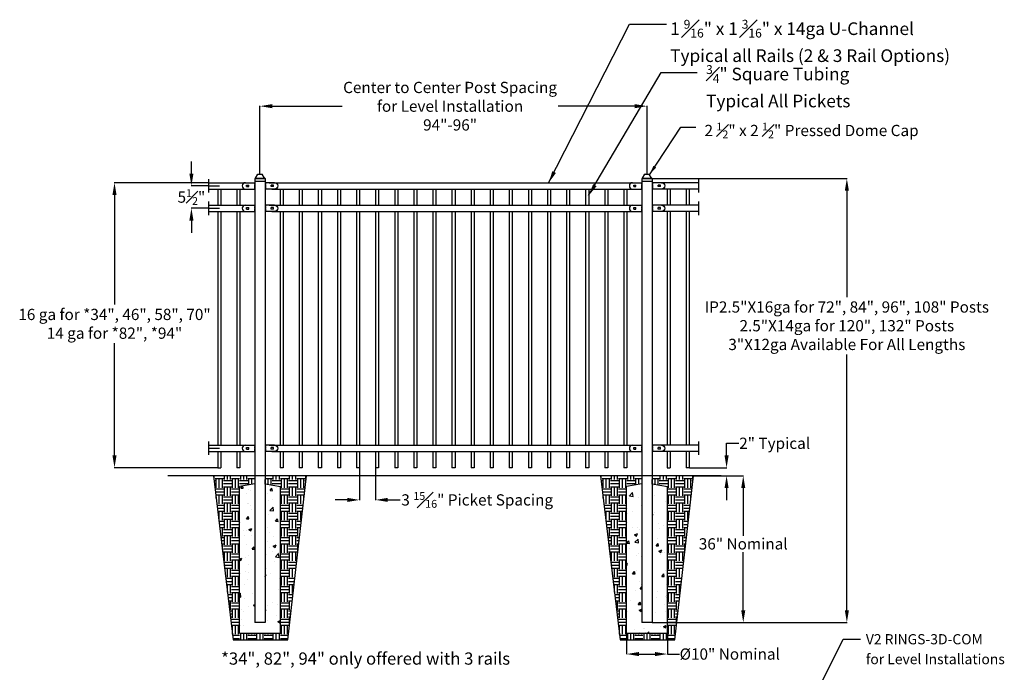
# Model space of a CAD drawing. Units: inches. Extents: x -46 to 582, y -122 to 159.
# Drawn here: x -46 to 196, y -1 to 159 of the extents above; entities that cross this region are included whole.
import ezdxf

# ---------------------------------------------------------------- set-up
doc = ezdxf.new("R2010")
doc.units = ezdxf.units.IN
doc.header["$LTSCALE"] = 0.5
doc.header["$MEASUREMENT"] = 0
doc.header["$PDMODE"] = 35
doc.linetypes.add('HIDDEN2', pattern=[0.1875, 0.125, -0.0625])
doc.layers.add('Border', color=7, linetype='Continuous')
doc.layers.add('DIMENSIONS', color=5, linetype='Continuous')
doc.styles.add('Arial', font='arial.ttf')
doc.styles.get("Standard").update_dxf_attribs({"font": 'arial.ttf'})
doc.styles.add('TimesNewRoman', font='times.ttf')
doc.dimstyles.new('Amer2 Dim-Arch', dxfattribs={"dimtxt": 0.09375, "dimasz": 0.09375, "dimexe": 0.05, "dimexo": 0.05, "dimgap": 0.09, "dimtad": 0, "dimtih": 1, "dimtoh": 1, "dimdec": 4, "dimzin": 0, "dimdsep": 46, "dimlunit": 5, "dimtxsty": 'TimesNewRoman', "dimcen": 0, "dimclrd": 256, "dimclre": 256, "dimclrt": 256, "dimadec": 0, "dimazin": 0, "dimtfac": 0.7, "dimtdec": 4, "dimtofl": 0, "dimtmove": 0, "dimatfit": 3, "dimfxl": 0.18, "dimfrac": 1, "dimtolj": 1, "dimtzin": 0, "dimlwd": -1, "dimlwe": -1, "dimarcsym": 0})
doc.dimstyles.new('S 1', dxfattribs={"dimtxt": 2.76, "dimasz": 0.62, "dimexe": 0.05, "dimexo": 0.05, "dimgap": 0.59, "dimtad": 0, "dimtih": 1, "dimtoh": 1, "dimdec": 8, "dimzin": 0, "dimdsep": 46, "dimlunit": 5, "dimtxsty": 'Standard', "dimcen": 0, "dimclrd": 256, "dimclre": 256, "dimclrt": 256, "dimadec": 0, "dimazin": 0, "dimtfac": 0.7, "dimtdec": 8, "dimtofl": 0, "dimtmove": 0, "dimatfit": 3, "dimfxl": 0.18, "dimfrac": 1, "dimtolj": 1, "dimtzin": 0, "dimlwd": -1, "dimlwe": -1, "dimarcsym": 0})

# ---------------------------------------------------------------- blocks, each defined once
blk = doc.blocks.new('*D37')
for p, q in [((127.83, 51.95), (127.83, 54.95)), ((127.83, 54.95), (130.83, 54.95)), ((118.73, 48.95), (127.88, 48.95)), ((119.74, 46.95), (127.88, 46.95)), ((127.83, 43.95), (127.83, 40.95))]:
    blk.add_line(p, q)
for points in [[(127.33, 51.95), (128.33, 51.95), (127.83, 48.95)], [(127.33, 43.95), (128.33, 43.95), (127.83, 46.95)]]:
    blk.add_solid(points)
at = {"layer": 'Defpoints', "color": 0}
for p in [(118.68, 48.95), (127.83, 48.95), (119.69, 46.95)]:
    blk.add_point(p, dxfattribs=at)
at = {"insert": (139.63, 54.95), "char_height": 2.76, "attachment_point": 5, "style": 'Arial'}
blk.add_mtext('\\A1;2" Typical', dxfattribs=at)
blk = doc.blocks.new('*D38')
for p, q in [((13.3, 121.08), (13.3, 137.79)), ((108.3, 121.08), (108.3, 137.79)), ((16.3, 137.74), (33.45, 137.74)), ((105.3, 137.74), (86.47, 137.74))]:
    blk.add_line(p, q)
for points in [[(16.3, 138.24), (16.3, 137.24), (13.3, 137.74)], [(105.3, 138.24), (105.3, 137.24), (108.3, 137.74)]]:
    blk.add_solid(points)
at = {"layer": 'Defpoints', "color": 0}
for p in [(108.3, 137.74), (13.3, 121.03), (108.3, 121.03)]:
    blk.add_point(p, dxfattribs=at)
at = {"insert": (59.96, 137.74), "char_height": 2.76, "attachment_point": 5, "style": 'Arial'}
blk.add_mtext('\\A1;Center to Center Post Spacing\\Pfor Level Installation\\P94"-96"', dxfattribs=at)
blk = doc.blocks.new('*D39')
for p, q in [((37.74, 48.9), (37.74, 40.99)), ((41.68, 48.9), (41.68, 40.99)), ((34.74, 41.04), (31.74, 41.04)), ((44.68, 41.04), (47.68, 41.04))]:
    blk.add_line(p, q)
for points in [[(34.74, 41.54), (34.74, 40.54), (37.74, 41.04)], [(44.68, 41.54), (44.68, 40.54), (41.68, 41.04)]]:
    blk.add_solid(points)
at = {"layer": 'Defpoints', "color": 0}
for p in [(37.74, 48.95), (41.68, 48.95), (41.68, 41.04)]:
    blk.add_point(p, dxfattribs=at)
at = {"insert": (66.62, 41.04), "char_height": 2.76, "attachment_point": 5, "style": 'Arial'}
blk.add_mtext('\\A1;3 {\\H0.7x;\\S15#16;}" Picket Spacing', dxfattribs=at)
blk = doc.blocks.new('*D40')
for p, q in [((119.74, 46.95), (131.97, 46.95)), ((131.92, 43.95), (131.92, 32.24)), ((131.92, 13.95), (131.92, 28.24)), ((109.6, 10.95), (131.97, 10.95))]:
    blk.add_line(p, q)
for points in [[(131.42, 43.95), (132.42, 43.95), (131.92, 46.95)], [(131.42, 13.95), (132.42, 13.95), (131.92, 10.95)]]:
    blk.add_solid(points)
at = {"layer": 'Defpoints', "color": 0}
for p in [(119.69, 46.95), (109.55, 10.95), (131.92, 10.95)]:
    blk.add_point(p, dxfattribs=at)
at = {"insert": (131.92, 30.24), "char_height": 2.76, "attachment_point": 5, "style": 'Arial'}
blk.add_mtext('\\A1;36" Nominal', dxfattribs=at)
blk = doc.blocks.new('2.5 Dome Cap')
for p, q in [((-4.92, 0.06), (-0.08, 0.06)), ((-4.82, 0.15), (-4.82, 0.06)), ((-4.7, 0.27), (-3.55, 2.13)), ((-4.7, 0.27), (-0.3, 0.27)), ((-3.49, 2.16), (-1.51, 2.16)), ((-0.3, 0.27), (-1.45, 2.13)), ((-0.18, 0.15), (-0.18, 0.06)), ((-5.08, -0.1), (-5.08, -1.24)), ((-5.08, -1.24), (0.08, -1.24)), ((0.08, -0.1), (0.08, -1.24))]:
    blk.add_line(p, q)
for centre, radius, start, end in [((-4.92, -0.1), 0.16, 90, 180), ((-4.7, 0.15), 0.12, 90, 180), ((-3.49, 2.09), 0.075, 90, 148.2399), ((-1.51, 2.09), 0.075, 31.7601, 90), ((-0.3, 0.15), 0.12, 0, 90), ((-0.08, -0.1), 0.16, 0, 90)]:
    blk.add_arc(centre, radius, start, end)
blk = doc.blocks.new('2.5 Dome')
at = {"xscale": 0.5, "yscale": 0.5, "zscale": 0.5}
blk.add_blockref('2.5 Dome Cap', (0, 0), dxfattribs=at)
blk = doc.blocks.new('*D52')
for p, q in [((103.3, 8.26), (103.3, 3.13)), ((113.3, 8.26), (113.3, 3.13)), ((106.3, 3.18), (110.3, 3.18)), ((113.3, 3.18), (116.3, 3.18))]:
    blk.add_line(p, q)
for points in [[(106.3, 3.68), (106.3, 2.68), (103.3, 3.18)], [(110.3, 3.68), (110.3, 2.68), (113.3, 3.18)]]:
    blk.add_solid(points)
at = {"layer": 'Defpoints', "color": 0}
for p in [(103.3, 8.31), (113.3, 8.31), (113.3, 3.18)]:
    blk.add_point(p, dxfattribs=at)
at = {"insert": (128.61, 3.18), "char_height": 2.76, "attachment_point": 5, "style": 'Arial'}
blk.add_mtext('\\A1;%%C10" Nominal', dxfattribs=at)
blk = doc.blocks.new('106 R1')
for p, q in [((-0.46875, 0.793568), (1.84375, 0.793568)), ((-0.1875, 0.198784), (0.375, 0.198784)), ((-0.1875, -0.176216), (-0.1875, 0.198784)), ((0.375, -0.176216), (0.375, 0.198784)), ((1.84375, 0.793568), (1.84375, -0.768932)), ((-0.46875, -0.768932), (1.84375, -0.768932)), ((-0.1875, -0.176216), (0.375, -0.176216))]:
    blk.add_line(p, q)
at = {"linetype": 'HIDDEN2'}
blk.add_line((1.71875, 0.793568), (1.71875, -0.768932), dxfattribs=at)
blk.add_arc((-0.46875, 0.012318), 0.78125, 90, 270)
blk = doc.blocks.new('106 L2')
at = {"xscale": -1}
blk.add_blockref('106 R1', (6.28, 0.77), dxfattribs=at)
blk = doc.blocks.new('*D53')
for p, q in [((0.63, 118.94), (-22.46, 118.94)), ((-22.41, 115.94), (-22.41, 89.02)), ((-22.41, 51.95), (-22.41, 79.57)), ((2.88, 48.95), (-22.46, 48.95))]:
    blk.add_line(p, q)
for points in [[(-21.91, 115.94), (-22.91, 115.94), (-22.41, 118.94)], [(-22.91, 51.95), (-21.91, 51.95), (-22.41, 48.95)]]:
    blk.add_solid(points)
at = {"layer": 'Defpoints', "color": 0}
for p in [(0.68, 118.94), (-22.41, 48.95), (2.93, 48.95)]:
    blk.add_point(p, dxfattribs=at)
at = {"insert": (-22.41, 84.29), "char_height": 2.76, "attachment_point": 5, "style": 'Arial'}
blk.add_mtext('\\A1;16 ga for *34", 46", 58", 70"\\P14 ga for *82", *94"', dxfattribs=at)
blk = doc.blocks.new('*D54')
for p, q in [((-3.53, 121.16), (-3.53, 124.16)), ((0.63, 118.16), (-3.58, 118.16)), ((0.63, 112.66), (-3.58, 112.66)), ((-3.53, 109.66), (-3.53, 106.66))]:
    blk.add_line(p, q)
for points in [[(-4.03, 121.16), (-3.03, 121.16), (-3.53, 118.16)], [(-4.03, 109.66), (-3.03, 109.66), (-3.53, 112.66)]]:
    blk.add_solid(points)
at = {"layer": 'Defpoints', "color": 0}
for p in [(0.68, 118.16), (-3.53, 112.66), (0.68, 112.66)]:
    blk.add_point(p, dxfattribs=at)
at = {"insert": (-3.53, 115.41), "char_height": 2.76, "attachment_point": 5, "style": 'Arial'}
blk.add_mtext('\\A1;5{\\H0.700000x;\\S1#2;}"', dxfattribs=at)
blk = doc.blocks.new('*D56')
for p, q in [((109.6, 119.95), (157.4, 119.95)), ((157.35, 116.95), (157.35, 90.85)), ((157.35, 13.95), (157.35, 76.79)), ((109.65, 10.95), (157.4, 10.95))]:
    blk.add_line(p, q)
for points in [[(157.85, 116.95), (156.85, 116.95), (157.35, 119.95)], [(156.85, 13.95), (157.85, 13.95), (157.35, 10.95)]]:
    blk.add_solid(points)
at = {"layer": 'Defpoints', "color": 0}
for p in [(109.55, 119.95), (109.6, 10.95), (157.35, 10.95)]:
    blk.add_point(p, dxfattribs=at)
at = {"insert": (157.35, 83.82), "char_height": 2.76, "attachment_point": 5, "style": 'Arial'}
blk.add_mtext('\\A1;IP2.5"X16ga for 72", 84", 96", 108" Posts\\P2.5"X14ga for 120", 132" Posts\\P3"X12ga Available For All Lengths', dxfattribs=at)

msp = doc.modelspace()

# ---------------------------------------------------------------- hatches: boundary and pattern name
h = msp.add_hatch()
h.set_pattern_fill('EARTH', color=256, scale=8, style=0)
h.set_pattern_definition([(0, (-93.691, -13.7166), (2, 2), [2, -2]), (0, (-93.691, -12.9666), (2, 2), [2, -2]), (0, (-93.691, -12.2166), (2, 2), [2, -2]), (90, (-93.441, -11.9666), (-2, 2), [2, -2]), (90, (-92.691, -11.9666), (-2, 2), [2, -2]), (90, (-91.941, -11.9666), (-2, 2), [2, -2])])
h.paths.add_polyline_path([(24.68836, 46.9465), (14.55271, 46.9465), (14.55271, 44.9465), (18.30271, 44.37044), (18.30271, 8.31481), (8.30271, 8.31481), (8.30271, 44.37044), (12.05271, 44.9465), (12.05271, 46.9465), (1.91229, 46.9465), (6.70044, 6.6832), (20.15903, 6.6832)])
h = msp.add_hatch()
h.set_pattern_fill('EARTH', color=256, scale=8, style=0)
h.set_pattern_definition([(0, (1.309, -13.7166), (2, 2), [2, -2]), (0, (1.309, -12.9666), (2, 2), [2, -2]), (0, (1.309, -12.2166), (2, 2), [2, -2]), (90, (1.559, -11.9666), (-2, 2), [2, -2]), (90, (2.309, -11.9666), (-2, 2), [2, -2]), (90, (3.059, -11.9666), (-2, 2), [2, -2])])
h.paths.add_polyline_path([(113.30271, 8.31481), (103.30271, 8.31481), (103.30271, 44.37044), (107.05271, 44.9465), (107.05271, 46.9465), (96.91229, 46.9465), (101.70044, 6.6832), (115.15903, 6.6832), (119.68836, 46.9465), (109.55271, 46.9465), (109.55271, 44.9465), (113.30271, 44.37044)])
h = msp.add_hatch()
h.set_pattern_fill('AR-CONC', color=256, style=0)
h.set_pattern_definition([(50, (-93.691, -13.7166), (7.1726, -0.62752), [0.75, -8.25]), (355, (-93.691, -13.7166), (-1.3875, 7.5219), [0.6, -6.6]), (100.4514, (-93.093, -13.769), (5.7851, 6.8944), [0.6374, -7.01142]), (46.184, (-93.691, -11.717), (10.6724, -1.6552), [1.125, -12.375]), (96.636, (-92.802, -11.855), (9.3466, 9.7412), [0.9561, -10.5171]), (351.184, (-93.691, -11.717), (9.3466, 9.7412), [0.9, -9.9]), (21, (-92.691, -12.2166), (5.96907, -4.0262), [0.75, -8.25]), (326, (-92.691, -12.2166), (2.43315, 7.2515), [0.6, -6.6]), (71.4514, (-92.1936, -12.552), (8.40223, 3.2253), [0.6374, -7.01142]), (37.5, (-93.691, -13.7166), (0.1216, 3.32894), [0, -6.52, 0, -6.7, 0, -6.625]), (7.5, (-93.691, -13.7166), (2.6307, 3.94412), [0, -3.82, 0, -6.37, 0, -2.525]), (327.5, (-95.921, -13.7166), (5.338224, -0.22555), [0, -2.5, 0, -7.8, 0, -10.35]), (317.5, (-96.921, -13.7166), (5.83186, 1.00105), [0, -3.25, 0, -5.18, 0, -7.35])])
h.paths.add_polyline_path([(18.30271, 44.37044), (14.55271, 44.9465), (14.55271, 10.9465), (12.05271, 10.9465), (12.05271, 44.9465), (8.30271, 44.37044), (8.30271, 8.31481), (18.30271, 8.31481)])
h = msp.add_hatch()
h.set_pattern_fill('AR-CONC', color=256, style=0)
h.set_pattern_definition([(50, (-36.1554, -16.586), (7.1726, -0.62752), [0.75, -8.25]), (355, (-36.1554, -16.586), (-1.3875, 7.52192), [0.6, -6.6]), (100.4514, (-35.558, -16.6384), (5.7851, 6.8944), [0.6374, -7.01142]), (46.184, (-36.1554, -14.586), (10.6724, -1.6552), [1.125, -12.375]), (96.6356, (-35.266, -14.724), (9.3466, 9.7412), [0.9561, -10.5171]), (351.184, (-36.155, -14.586), (9.3466, 9.7412), [0.9, -9.9]), (21, (-35.1554, -15.086), (5.96907, -4.02619), [0.75, -8.25]), (326, (-35.1554, -15.086), (2.43315, 7.2515), [0.6, -6.6]), (71.4514, (-34.658, -15.4216), (8.40223, 3.2253), [0.6374, -7.01142]), (37.5, (-36.1554, -16.586), (0.1216, 3.32894), [0, -6.52, 0, -6.7, 0, -6.625]), (7.5, (-36.1554, -16.586), (2.630695, 3.94412), [0, -3.82, 0, -6.37, 0, -2.525]), (327.5, (-38.3854, -16.586), (5.338224, -0.22555), [0, -2.5, 0, -7.8, 0, -10.35]), (317.5, (-39.3854, -16.586), (5.83186, 1.00105), [0, -3.25, 0, -5.18, 0, -7.35])])
h.paths.add_polyline_path([(113.30271, 44.37044), (109.55271, 44.9465), (109.55271, 10.9465), (107.05271, 10.9465), (107.05271, 44.9465), (103.30271, 44.37044), (103.30271, 8.31481), (113.30271, 8.31481)])

# ---------------------------------------------------------------- linework, layer by layer
for p, q in [((0.67771, 119.81838), (0.67771, 116.50588)), ((0.67771, 118.94338), (11.05271, 118.94338)), ((12.05271, 119.9465), (12.05271, 10.9465)), ((12.05271, 119.9465), (14.55271, 119.9465)), ((14.55271, 119.9465), (14.55271, 10.9465)), ((15.55271, 118.94338), (106.05271, 118.94338)), ((107.05271, 119.9465), (107.05271, 10.9465)), ((107.05271, 119.9465), (109.55271, 119.9465)), ((109.55271, 119.9465), (109.55271, 10.9465)), ((120.92771, 118.94338), (110.55271, 118.94338)), ((120.92771, 119.81838), (120.92771, 116.50588)), ((0.67771, 118.16213), (3.36043, 118.16213)), ((0.67771, 117.38088), (10.42771, 117.38088)), ((2.92771, 117.38088), (2.92771, 113.44338)), ((3.67771, 117.38088), (3.67771, 113.44338)), ((7.61521, 117.38088), (7.61521, 113.44338)), ((8.36521, 117.38088), (8.36521, 113.44338)), ((16.17771, 117.38088), (105.42771, 117.38088)), ((18.24021, 117.38088), (18.24021, 113.44338)), ((18.99021, 117.38088), (18.99021, 113.44338)), ((22.92771, 117.38088), (22.92771, 113.44338)), ((23.67771, 117.38088), (23.67771, 113.44338)), ((27.61521, 117.38088), (27.61521, 113.44338)), ((28.36521, 117.38088), (28.36521, 113.44338)), ((32.30271, 117.38088), (32.30271, 113.44338)), ((33.05271, 117.38088), (33.05271, 113.44338)), ((36.99021, 117.38088), (36.99021, 113.44338)), ((37.74021, 117.38088), (37.74021, 113.44338)), ((41.67771, 117.38088), (41.67771, 113.44338)), ((42.42771, 117.38088), (42.42771, 113.44338)), ((46.36521, 117.38088), (46.36521, 113.44338)), ((47.11521, 117.38088), (47.11521, 113.44338)), ((51.05271, 117.38088), (51.05271, 113.44338)), ((51.80271, 117.38088), (51.80271, 113.44338)), ((55.74021, 117.38088), (55.74021, 113.44338)), ((56.49021, 117.38088), (56.49021, 113.44338)), ((60.42771, 117.38088), (60.42771, 113.44338)), ((61.17771, 117.38088), (61.17771, 113.44338)), ((65.11521, 117.38088), (65.11521, 113.44338)), ((65.86521, 117.38088), (65.86521, 113.44338)), ((69.80271, 117.38088), (69.80271, 113.44338)), ((70.55271, 117.38088), (70.55271, 113.44338)), ((74.49021, 117.38088), (74.49021, 113.44338)), ((75.24021, 117.38088), (75.24021, 113.44338)), ((79.17771, 117.38088), (79.17771, 113.44338)), ((79.92771, 117.38088), (79.92771, 113.44338)), ((83.86521, 117.38088), (83.86521, 113.44338)), ((84.61521, 117.38088), (84.61521, 113.44338)), ((88.55271, 117.38088), (88.55271, 113.44338)), ((89.30271, 117.38088), (89.30271, 113.44338)), ((93.24021, 117.38088), (93.24021, 113.44338)), ((93.99021, 117.38088), (93.99021, 113.44338)), ((97.92771, 117.38088), (97.92771, 113.44338)), ((98.67771, 117.38088), (98.67771, 113.44338)), ((102.61521, 117.38088), (102.61521, 113.44338)), ((103.36521, 117.38088), (103.36521, 113.44338)), ((120.92771, 117.38088), (111.17771, 117.38088)), ((113.24021, 117.38088), (113.24021, 113.44338)), ((113.99021, 117.38088), (113.99021, 113.44338)), ((117.92771, 117.38088), (117.92771, 113.44338)), ((118.67771, 117.38088), (118.67771, 113.44338)), ((0.67771, 114.31838), (0.67771, 111.00588)), ((120.92771, 114.31838), (120.92771, 111.00588)), ((0.67771, 113.44338), (11.05271, 113.44338)), ((0.67771, 112.66213), (3.36043, 112.66213)), ((0.67771, 111.88088), (10.42771, 111.88088)), ((2.92771, 111.88088), (2.92771, 54.50588)), ((3.67771, 111.88088), (3.67771, 54.50588)), ((7.61521, 111.88088), (7.61521, 54.50588)), ((8.36521, 111.88088), (8.36521, 54.50588)), ((15.55271, 113.44338), (106.05271, 113.44338)), ((16.17771, 111.88088), (105.42771, 111.88088)), ((18.24021, 111.88088), (18.24021, 54.50588)), ((18.99021, 111.88088), (18.99021, 54.50588)), ((22.92771, 111.88088), (22.92771, 54.50588)), ((23.67771, 111.88088), (23.67771, 54.50588)), ((27.61521, 111.88088), (27.61521, 54.50588)), ((28.36521, 111.88088), (28.36521, 54.50588)), ((32.30271, 111.88088), (32.30271, 54.50588)), ((33.05271, 111.88088), (33.05271, 54.50588)), ((36.99021, 111.88088), (36.99021, 54.50588)), ((37.74021, 111.88088), (37.74021, 54.50588)), ((41.67771, 111.88088), (41.67771, 54.50588)), ((42.42771, 111.88088), (42.42771, 54.50588)), ((46.36521, 111.88088), (46.36521, 54.50588)), ((47.11521, 111.88088), (47.11521, 54.50588)), ((51.05271, 111.88088), (51.05271, 54.50588)), ((51.80271, 111.88088), (51.80271, 54.50588)), ((55.74021, 111.88088), (55.74021, 54.50588)), ((56.49021, 111.88088), (56.49021, 54.50588)), ((60.42771, 111.88088), (60.42771, 54.50588)), ((61.17771, 111.88088), (61.17771, 54.50588)), ((65.11521, 111.88088), (65.11521, 54.50588)), ((65.86521, 111.88088), (65.86521, 54.50588)), ((69.80271, 111.88088), (69.80271, 54.50588)), ((70.55271, 111.88088), (70.55271, 54.50588)), ((74.49021, 111.88088), (74.49021, 54.50588)), ((75.24021, 111.88088), (75.24021, 54.50588)), ((79.17771, 111.88088), (79.17771, 54.50588)), ((79.92771, 111.88088), (79.92771, 54.50588)), ((83.86521, 111.88088), (83.86521, 54.50588)), ((84.61521, 111.88088), (84.61521, 54.50588)), ((88.55271, 111.88088), (88.55271, 54.50588)), ((89.30271, 111.88088), (89.30271, 54.50588)), ((93.24021, 111.88088), (93.24021, 54.50588)), ((93.99021, 111.88088), (93.99021, 54.50588)), ((97.92771, 111.88088), (97.92771, 54.50588)), ((98.67771, 111.88088), (98.67771, 54.50588)), ((102.61521, 111.88088), (102.61521, 54.50588)), ((103.36521, 111.88088), (103.36521, 54.50588)), ((120.92771, 113.44338), (110.55271, 113.44338)), ((120.92771, 111.88088), (111.17771, 111.88088)), ((113.24021, 111.88088), (113.24021, 54.50588)), ((113.99021, 111.88088), (113.99021, 54.50588)), ((117.92771, 111.88088), (117.92771, 54.50588)), ((118.67771, 111.88088), (118.67771, 54.50588)), ((0.67771, 55.38088), (0.67771, 52.06838)), ((0.67771, 54.50588), (11.05271, 54.50588)), ((0.67771, 53.72463), (3.36043, 53.72463)), ((15.55271, 54.50588), (106.05271, 54.50588)), ((120.92771, 54.50588), (110.55271, 54.50588)), ((120.92771, 55.38088), (120.92771, 52.06838)), ((0.67771, 52.94338), (10.42771, 52.94338)), ((2.92771, 52.94338), (2.92771, 48.9465)), ((3.67771, 52.94338), (3.67771, 48.9465)), ((7.61521, 52.94338), (7.61521, 48.9465)), ((8.36521, 52.94338), (8.36521, 48.9465)), ((16.17771, 52.94338), (105.42771, 52.94338)), ((18.24021, 52.94338), (18.24021, 48.9465)), ((18.99021, 52.94338), (18.99021, 48.9465)), ((22.92771, 52.94338), (22.92771, 48.9465)), ((23.67771, 52.94338), (23.67771, 48.9465)), ((27.61521, 52.94338), (27.61521, 48.9465)), ((28.36521, 52.94338), (28.36521, 48.9465)), ((32.30271, 52.94338), (32.30271, 48.9465)), ((33.05271, 52.94338), (33.05271, 48.9465)), ((36.99021, 52.94338), (36.99021, 48.9465)), ((37.74021, 52.94338), (37.74021, 48.9465)), ((41.67771, 52.94338), (41.67771, 48.9465)), ((42.42771, 52.94338), (42.42771, 48.9465)), ((46.36521, 52.94338), (46.36521, 48.9465)), ((47.11521, 52.94338), (47.11521, 48.9465)), ((51.05271, 52.94338), (51.05271, 48.9465)), ((51.80271, 52.94338), (51.80271, 48.9465)), ((55.74021, 52.94338), (55.74021, 48.9465)), ((56.49021, 52.94338), (56.49021, 48.9465)), ((60.42771, 52.94338), (60.42771, 48.9465)), ((61.17771, 52.94338), (61.17771, 48.9465)), ((65.11521, 52.94338), (65.11521, 48.9465)), ((65.86521, 52.94338), (65.86521, 48.9465)), ((69.80271, 52.94338), (69.80271, 48.9465)), ((70.55271, 52.94338), (70.55271, 48.9465)), ((74.49021, 52.94338), (74.49021, 48.9465)), ((75.24021, 52.94338), (75.24021, 48.9465)), ((79.17771, 52.94338), (79.17771, 48.9465)), ((79.92771, 52.94338), (79.92771, 48.9465)), ((83.86521, 52.94338), (83.86521, 48.9465)), ((84.61521, 52.94338), (84.61521, 48.9465)), ((88.55271, 52.94338), (88.55271, 48.9465)), ((89.30271, 52.94338), (89.30271, 48.9465)), ((93.24021, 52.94338), (93.24021, 48.9465)), ((93.99021, 52.94338), (93.99021, 48.9465)), ((97.92771, 52.94338), (97.92771, 48.9465)), ((98.67771, 52.94338), (98.67771, 48.9465)), ((102.61521, 52.94338), (102.61521, 48.9465)), ((103.36521, 52.94338), (103.36521, 48.9465)), ((120.92771, 52.94338), (111.17771, 52.94338)), ((113.24021, 52.94338), (113.24021, 48.9465)), ((113.99021, 52.94338), (113.99021, 48.9465)), ((117.92771, 52.94338), (117.92771, 48.9465)), ((118.67771, 52.94338), (118.67771, 48.9465)), ((2.92771, 48.9465), (3.67771, 48.9465)), ((8.36521, 48.9465), (7.61521, 48.9465)), ((18.99021, 48.9465), (18.24021, 48.9465)), ((23.67771, 48.9465), (22.92771, 48.9465)), ((28.36521, 48.9465), (27.61521, 48.9465)), ((33.05271, 48.9465), (32.30271, 48.9465)), ((37.74021, 48.9465), (36.99021, 48.9465)), ((42.42771, 48.9465), (41.67771, 48.9465)), ((47.11521, 48.9465), (46.36521, 48.9465)), ((51.80271, 48.9465), (51.05271, 48.9465)), ((56.49021, 48.9465), (55.74021, 48.9465)), ((61.17771, 48.9465), (60.42771, 48.9465)), ((65.86521, 48.9465), (65.11521, 48.9465)), ((70.55271, 48.9465), (69.80271, 48.9465)), ((75.24021, 48.9465), (74.49021, 48.9465)), ((79.92771, 48.9465), (79.17771, 48.9465)), ((84.61521, 48.9465), (83.86521, 48.9465)), ((89.30271, 48.9465), (88.55271, 48.9465)), ((93.99021, 48.9465), (93.24021, 48.9465)), ((98.67771, 48.9465), (97.92771, 48.9465)), ((103.36521, 48.9465), (102.61521, 48.9465)), ((113.24021, 48.9465), (113.99021, 48.9465)), ((118.67771, 48.9465), (117.92771, 48.9465)), ((126.46763, 46.9465), (-9.31928, 46.9465)), ((1.91229, 46.9465), (6.70044, 6.6832)), ((20.15903, 6.6832), (24.68836, 46.9465)), ((96.91229, 46.9465), (101.70044, 6.6832)), ((115.15903, 6.6832), (119.68836, 46.9465)), ((12.05271, 44.9465), (8.30271, 44.37044)), ((8.30271, 8.31481), (8.30271, 44.37044)), ((14.55271, 44.9465), (18.30271, 44.37044)), ((18.30271, 8.31481), (18.30271, 44.37044)), ((107.05271, 44.9465), (103.30271, 44.37044)), ((103.30271, 8.31481), (103.30271, 44.37044)), ((109.55271, 44.9465), (113.30271, 44.37044)), ((113.30271, 8.31481), (113.30271, 44.37044)), ((14.55271, 10.9465), (12.05271, 10.9465)), ((109.55271, 10.9465), (107.05271, 10.9465)), ((8.30271, 8.31481), (18.30271, 8.31481)), ((103.30271, 8.31481), (113.30271, 8.31481)), ((6.70044, 6.6832), (20.15903, 6.6832)), ((101.70044, 6.6832), (115.15903, 6.6832))]:
    msp.add_line(p, q)
at = {"layer": 'DIMENSIONS'}
for p, q in [((12.05079, 114.19939), (12.0583, 114.19939)), ((109.55463, 114.19939), (109.54711, 114.19939)), ((12.17579, 63.38689), (12.1833, 63.38689))]:
    msp.add_line(p, q, dxfattribs=at)

# ---------------------------------------------------------------- block references
for name, p in [('2.5 Dome', (14.55271, 119.9465)), ('2.5 Dome', (109.55271, 119.9465)), ('106 L2', (10.11439, 117.38067)), ('106 L2', (105.11439, 117.38067)), ('106 L2', (10.11439, 111.88038)), ('106 L2', (105.11439, 111.88038)), ('106 L2', (10.11439, 52.93713)), ('106 L2', (105.11439, 52.93713))]:
    msp.add_blockref(name, p)
at = {"xscale": -1}
for p in [(16.49103, 117.38067), (111.49103, 117.38067), (16.49103, 111.88038), (111.49103, 111.88038), (16.49103, 52.93713), (111.49103, 52.93713)]:
    msp.add_blockref('106 L2', p, dxfattribs=at)

# ---------------------------------------------------------------- texts
at = {"style": 'Arial'}
for s, p in [('V2 RINGS-3D-COM', (162.01454, 5.56648)), ('for Level Installations', (162.01454, 0.68831))]:
    msp.add_text(s, height=2.5, dxfattribs=at).set_placement(p)
at = {"attachment_point": 1, "style": 'Arial'}
for s, insert, char_height in [('\\A1;1 {\\H0.7x;\\S9#16;}" x 1 {\\H0.7x;\\S3#16;}" x 14ga U-Channel\\PTypical all Rails (2 & 3 Rail Options)', (113.98879, 158.94573), 3.105), ('\\A1;{\\H0.7x;\\S3#4;}" Square Tubing\\PTypical All Pickets', (122.796, 147.81105), 3.105), ('\\A1;2 {\\H0.7x;\\S1#2;}" x 2 {\\H0.7x;\\S1#2;}" Pressed Dome Cap', (122.40623, 133.70687), 2.76)]:
    msp.add_mtext(s, dxfattribs=dict(at, insert=insert, char_height=char_height))
at = {"lineweight": 20, "insert": (74.6931, -0.36277), "char_height": 3, "width": 196.0345071, "attachment_point": 9, "style": 'Arial'}
msp.add_mtext('{*34", 82", 94" only offered with 3 rails}', dxfattribs=at)
at = {"layer": 'DIMENSIONS', "insert": (22.40941, 126.91884), "char_height": 1.44, "attachment_point": 1}
msp.add_mtext('\\A1;', dxfattribs=at)

# ---------------------------------------------------------------- dimensions: what is measured, and where the dimension line sits
for base, p1, p2, text, picture, middle in [((108.30271, 137.74107), (13.30271, 121.02815), (108.30271, 121.02815), 'Center to Center Post Spacing\\Pfor Level Installation\\P94"-96"', '*D38', (59.96218, 137.74107)), ((41.67771, 41.04371), (37.74021, 48.9465), (41.67771, 48.9465), '3 {\\H0.7x;\\S15#16;}" Picket Spacing', '*D39', (66.61669, 41.04371))]:
    dim = msp.add_linear_dim(base=base, p1=p1, p2=p2, text=text, dimstyle='S 1', override={"dimasz": 3, "dimdec": 4, "dimpost": '"', "dimtxsty": 'Arial', "dimtdec": 4})
    dim.commit()
    dim.dimension.update_dxf_attribs({"geometry": picture, "text_midpoint": middle, "dimtype": 160})
dim = msp.add_linear_dim(base=(-3.53108, 112.66213), p1=(0.67771, 118.16213), p2=(0.67771, 112.66213), angle=90, dimstyle='S 1', override={"dimasz": 3, "dimdec": 4, "dimpost": '"', "dimtxsty": 'Arial', "dimtdec": 4})
dim.commit()
dim.dimension.update_dxf_attribs({"geometry": '*D54', "text_midpoint": (-3.53108, 115.41213), "dimtype": 160})
for base, p1, p2, text, picture, middle in [((157.34579, 10.9465), (109.55271, 119.9465), (109.60271, 10.9465), 'IP2.5"X16ga for 72", 84", 96", 108" Posts\\P2.5"X14ga for 120", 132" Posts\\P3"X12ga Available For All Lengths', '*D56', (157.34579, 83.81829)), ((-22.40775, 48.9465), (0.67771, 118.94338), (2.92771, 48.9465), '16 ga for *34", 46", 58", 70"\\P14 ga for *82", *94"', '*D53', (-22.40775, 84.29405)), ((131.92173, 10.9465), (119.68836, 46.9465), (109.55271, 10.9465), '36" Nominal', '*D40', (131.92173, 30.24018))]:
    dim = msp.add_linear_dim(base=base, p1=p1, p2=p2, angle=90, text=text, dimstyle='S 1', override={"dimasz": 3, "dimdec": 4, "dimpost": '"', "dimtxsty": 'Arial', "dimtdec": 4})
    dim.commit()
    dim.dimension.update_dxf_attribs({"geometry": picture, "text_midpoint": middle, "dimtype": 160})
dim = msp.add_linear_dim(base=(127.83234, 48.9465), p1=(119.68836, 46.9465), p2=(118.67771, 48.9465), angle=90, text='2" Typical', dimstyle='S 1', override={"dimasz": 3, "dimdec": 4, "dimpost": '"', "dimtxsty": 'Arial', "dimtdec": 4})
dim.commit()
dim.dimension.update_dxf_attribs({"geometry": '*D37', "text_midpoint": (139.62892, 54.9465)})
at = {"color": 1}
dim = msp.add_linear_dim(base=(113.30271, 3.1777), p1=(103.30271, 8.31481), p2=(113.30271, 8.31481), text='%%C10" Nominal', dimstyle='S 1', override={"dimasz": 3, "dimdec": 4, "dimpost": '"', "dimtxsty": 'Arial', "dimtdec": 4}, dxfattribs=at)
dim.commit()
dim.dimension.update_dxf_attribs({"geometry": '*D52', "text_midpoint": (128.61424, 3.1777), "dimtype": 160})

# ---------------------------------------------------------------- leaders
for points in [[(84.13838, 118.87846), (103.98302, 157.85478), (113.08466, 157.85478)], [(93.97239, 115.76255), (111.80126, 146.01287), (120.64287, 146.01287)]]:
    msp.add_leader(points, dimstyle='Amer2 Dim-Arch', override={"dimasz": 3, "dimgap": 0.59, "dimtad": 0, "dimdec": 4, "dimtdec": 4})
at = {"annotation_type": 0, "has_hookline": 1, "hookline_direction": 0, "text_width": 53.64557}
msp.add_leader([(108.88192, 120.87802), (116.61959, 132.58187), (120.24623, 132.58187)], dimstyle='Amer2 Dim-Arch', override={"dimscale": 24, "dimasz": 0.1, "dimgap": 0.09, "dimtad": 0}, dxfattribs=at)
at = {"layer": 'Border'}
msp.add_leader([(146.42059, -13.30065), (156.44923, 6.79951), (160.7072, 6.79951)], dimstyle='S 1', override={"dimscale": 5, "dimasz": 1, "dimgap": 0.59, "dimtad": 0, "dimdec": 4, "dimtdec": 4}, dxfattribs=at)

doc.saveas('drawing.dxf')
